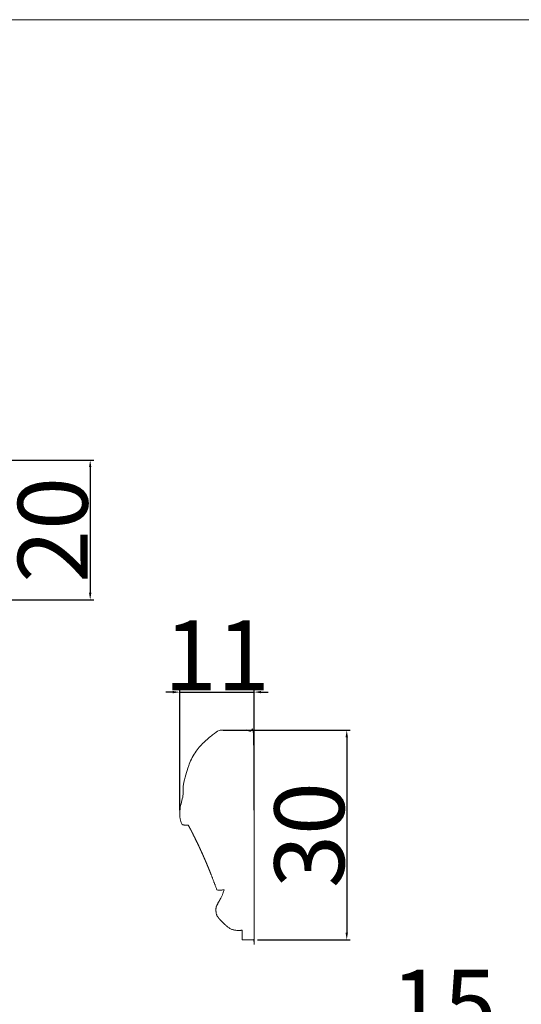
# Model space of a CAD drawing. Units: millimetres. Extents: x 0 to 1177, y 1 to 1017.
# Drawn here: x 492 to 564, y 876 to 1017 of the extents above; entities that cross this region are included whole.
import ezdxf

# ---------------------------------------------------------------- set-up
doc = ezdxf.new("R2010")
doc.units = ezdxf.units.MM
doc.header["$MEASUREMENT"] = 0
doc.layers.get('0').update_dxf_attribs({"lineweight": 5})
doc.styles.add('Arial', font='arial.ttf')
doc.dimstyles.new('Default', dxfattribs={"dimtxt": 1, "dimasz": 1, "dimexe": 0.5, "dimexo": 0.5, "dimgap": 0.25, "dimtad": 1, "dimtoh": 1, "dimdec": 0, "dimzin": 1, "dimdsep": 46, "dimtxsty": 'Arial', "dimcen": 0.5, "dimazin": 0, "dimtfac": 1, "dimtdec": 4, "dimtix": 1, "dimtmove": 1, "dimatfit": 3, "dimfxl": 1, "dimtolj": 1, "dimtzin": 1, "dimarcsym": 0})

# ---------------------------------------------------------------- blocks, each defined once
blk = doc.blocks.new('*D7')
at = {"color": 0, "lineweight": -2, "ltscale": 10, "transparency": 16777216}
for p, q in [((487.5044244282853, 954.2536879778543), (502.9671269725786, 954.2536879778543)), ((502.4671269725786, 953.2536879778543), (502.4671269725786, 935.2536879778543)), ((487.8617857972143, 934.2536879778543), (502.9671269725786, 934.2536879778543))]:
    blk.add_line(p, q, dxfattribs=at)
at = {"color": 0, "ltscale": 10, "transparency": 16777216}
for points in [[(502.3004603059119, 953.2536879778543), (502.6337936392453, 953.2536879778543), (502.4671269725786, 954.2536879778543)], [(502.3004603059119, 935.2536879778543), (502.6337936392453, 935.2536879778543), (502.4671269725786, 934.2536879778543)]]:
    blk.add_solid(points, dxfattribs=at)
at = {"layer": 'Defpoints', "color": 0, "ltscale": 10, "transparency": 16777216}
for p in [(487.0044244282853, 954.2536879778543), (487.3617857972143, 934.2536879778543), (502.4671269725786, 934.2536879778543)]:
    blk.add_point(p, dxfattribs=at)
at = {"color": 0, "ltscale": 10, "transparency": 16777216, "insert": (497.1113970953618, 944.2536879778539), "char_height": 10, "attachment_point": 5, "rotation": 90, "style": 'Arial'}
blk.add_mtext('\\A1;20', dxfattribs=at)
blk = doc.blocks.new('*D9')
at = {"color": 0, "lineweight": -2, "ltscale": 10, "transparency": 16777216}
for p, q in [((515.2879233341025, 904.1542407085964), (515.2879233341025, 921.5419622557449)), ((525.9242486891131, 904.1542407085964), (525.9242486891131, 921.5419622557449)), ((514.2879233341025, 921.0419622557449), (513.2879233341025, 921.0419622557449)), ((515.2879233341025, 921.0419622557449), (525.9242486891131, 921.0419622557449)), ((526.9242486891131, 921.0419622557449), (527.9242486891131, 921.0419622557449))]:
    blk.add_line(p, q, dxfattribs=at)
at = {"color": 0, "ltscale": 10, "transparency": 16777216}
for points in [[(514.2879233341025, 921.2086289224115), (514.2879233341025, 920.8752955890783), (515.2879233341025, 921.0419622557449)], [(526.9242486891131, 921.2086289224115), (526.9242486891131, 920.8752955890783), (525.9242486891131, 921.0419622557449)]]:
    blk.add_solid(points, dxfattribs=at)
at = {"layer": 'Defpoints', "color": 0, "ltscale": 10, "transparency": 16777216}
for p in [(525.9242486891131, 921.0419622557449), (515.2879233341025, 903.6542407085964), (525.9242486891131, 903.6542407085964)]:
    blk.add_point(p, dxfattribs=at)
at = {"color": 0, "ltscale": 10, "transparency": 16777216, "insert": (520.6060860116079, 926.3124261029482), "char_height": 10, "attachment_point": 5, "style": 'Arial'}
blk.add_mtext('\\A1;11', dxfattribs=at)
blk = doc.blocks.new('*D10')
at = {"color": 0, "lineweight": -2, "ltscale": 10, "transparency": 16777216}
for p, q in [((521.485808672434, 915.584199599183), (539.6840866964778, 915.584199599183)), ((539.1840866964778, 914.584199599183), (539.1840866964778, 886.5979687489632)), ((526.4242486891134, 885.5979687489632), (539.6840866964778, 885.5979687489632))]:
    blk.add_line(p, q, dxfattribs=at)
at = {"color": 0, "ltscale": 10, "transparency": 16777216}
for points in [[(539.0174200298112, 914.584199599183), (539.3507533631445, 914.584199599183), (539.1840866964778, 915.584199599183)], [(539.0174200298112, 886.5979687489632), (539.3507533631445, 886.5979687489632), (539.1840866964778, 885.5979687489632)]]:
    blk.add_solid(points, dxfattribs=at)
at = {"layer": 'Defpoints', "color": 0, "ltscale": 10, "transparency": 16777216}
for p in [(520.985808672434, 915.584199599183), (525.9242486891134, 885.5979687489632), (539.1840866964778, 885.5979687489632)]:
    blk.add_point(p, dxfattribs=at)
at = {"color": 0, "ltscale": 10, "transparency": 16777216, "insert": (533.8249461780605, 900.5910841740728), "char_height": 10, "attachment_point": 5, "rotation": 90, "style": 'Arial'}
blk.add_mtext('\\A1;30', dxfattribs=at)
blk = doc.blocks.new('*D12')
at = {"color": 0, "lineweight": -2, "ltscale": 10, "transparency": 16777216}
for p, q in [((545.8117041919273, 848.2585920216945), (545.8117041919273, 871.452866265763)), ((546.8117041919273, 870.952866265763), (559.3117041919273, 870.952866265763)), ((560.3117041919273, 848.2585920216945), (560.3117041919273, 871.452866265763))]:
    blk.add_line(p, q, dxfattribs=at)
at = {"color": 0, "ltscale": 10, "transparency": 16777216}
for points in [[(546.8117041919273, 871.1195329324296), (546.8117041919273, 870.7861995990963), (545.8117041919273, 870.952866265763)], [(559.3117041919273, 871.1195329324296), (559.3117041919273, 870.7861995990963), (560.3117041919273, 870.952866265763)]]:
    blk.add_solid(points, dxfattribs=at)
at = {"layer": 'Defpoints', "color": 0, "ltscale": 10, "transparency": 16777216}
for p in [(560.3117041919273, 870.952866265763), (545.8117041919273, 847.7585920216945), (560.3117041919273, 847.7585920216945)]:
    blk.add_point(p, dxfattribs=at)
at = {"color": 0, "ltscale": 10, "transparency": 16777216, "insert": (553.0617041919273, 876.3085961429799), "char_height": 10, "attachment_point": 5, "style": 'Arial'}
blk.add_mtext('\\A1;15', dxfattribs=at)

msp = doc.modelspace()

# ---------------------------------------------------------------- linework, layer by layer
msp.add_lwpolyline([(-1.706678376933723e-05, 1.138159887314941), (1177.419337771926, 1.138159887314941), (1177.419337771926, 1017.26719214538), (-1.706678376933723e-05, 1017.26719214538)], close=True)
msp.add_rational_spline([(524.1984589592669, 885.597968748963), (524.1984589592669, 886.0581276653163), (524.1984589592669, 886.5182865816698), (524.1984589592669, 886.9784454980233), (523.8051064406196, 886.8857383385803), (523.1347090670295, 886.9374517350168), (522.7599657745749, 887.0896469700867), (521.9177816725332, 887.4158249509387), (520.7373755027611, 888.7780481343736), (520.5887343085474, 889.097281173878), (520.4156685049558, 889.5222969696463), (520.4442801902269, 890.2182485553999), (520.6517730622751, 890.6272438001081), (521.1826012394204, 891.6340647553275), (521.3756719611692, 891.9656666026358), (521.3756719611692, 891.9656666026358), (521.6273617454248, 892.7304123194117), (521.6273617454248, 892.7304123194117), (520.9465742205437, 892.7167477317428), (520.6061804581029, 892.7099154379084), (519.4717707798982, 895.9081319391047), (518.1042274822829, 899.0113969461879), (516.5112202344089, 902.0023062453902), (515.8324487090333, 902.0278684481821), (515.8324487090333, 902.0278684481821), (515.6314690661526, 902.0915972579135), (515.6314690661526, 902.0915972579135), (515.4280238720899, 902.3999935111235), (515.3800118972244, 902.6897763629331), (515.3132512982584, 903.0183154578326), (515.2264982694536, 904.0979247954349), (515.4351417298202, 904.9855448894652), (515.5435404723924, 905.3246858196253), (515.6472869084164, 905.6250711520004), (515.7626641108108, 906.2038135590428), (515.7817385676583, 906.5213974241735), (515.7817385676583, 906.5213974241735), (515.7673164173589, 907.4761515884479), (515.7673164173589, 907.4761515884479), (515.790112719445, 907.8018635272781), (516.1499686309453, 909.224865415549), (516.4470184040455, 910.2277990311727), (516.9064336756766, 911.5135660519074), (517.6738316407959, 912.745734905493), (518.6168541781087, 913.7757621001156), (519.8546003352475, 914.8723452605386), (520.6629385979905, 915.4472003279857), (520.985808672433, 915.5841995991827), (522.6728125652394, 915.5841995991827), (524.3598164580455, 915.5841995991827), (525.9242486891134, 915.5841995991827), (525.9242486891134, 905.5887893157762), (525.9242486891134, 895.5933790323697), (525.9242486891134, 885.597968748963), (525.4306998869902, 885.597968748963), (524.8145794231284, 885.597968748963), (524.1984589592669, 885.597968748963)], [1, 1, 1, 1, 1, 1, 1, 1, 1, 1, 1, 1, 1, 1, 1, 1, 1, 1, 1, 1, 0.9981305481236652, 0.9981305481236652, 1, 1, 1, 1, 1, 1, 1, 1, 1, 1, 1, 1, 1, 1, 1, 1, 1, 1, 1, 1, 1, 1, 1, 1, 1, 1, 1, 1, 1, 1, 1, 1, 1, 1, 1], degree=3, knots=[36.39555712887795, 36.39555712887795, 36.39555712887795, 36.39555712887795, 38.41421216015578, 38.41421216015578, 38.41421216015578, 39.41421216015578, 39.41421216015578, 39.41421216015578, 41.41421216015578, 41.41421216015578, 41.41421216015578, 42.41421216015578, 42.41421216015578, 43.41421216015578, 43.41421216015578, 43.41421216015578, 44.41421216015578, 44.41421216015578, 45.92690703928524, 45.92690703928524, 45.92690703928524, 60.8209907529348, 60.8209907529348, 60.8209907529348, 61.82696497616591, 62.82696497616591, 62.82696497616591, 63.82696497616591, 63.82696497616591, 63.82696497616591, 64.82696497616591, 65.82696497616591, 65.82696497616591, 65.82696497616591, 66.82696497616591, 66.82696497616591, 66.82696497616591, 67.82696497616591, 67.82696497616591, 67.82696497616591, 68.82696497616591, 69.82696497616591, 69.82696497616591, 70.82696497616591, 70.82696497616591, 71.82696497616591, 72.82696497616591, 72.82696497616591, 72.82696497616591, 80.3224641681632, 80.3224641681632, 80.3224641681632, 81.3224641681632, 81.3224641681632, 81.3224641681632, 82.3224641681632, 82.3224641681632, 82.3224641681632, 82.3224641681632])

# ---------------------------------------------------------------- dimensions: what is measured, and where the dimension line sits
at = {"ltscale": 10}
for base, p1, p2, picture, middle in [((502.4671269725786, 934.2536879778543), (487.0044244282851, 954.2536879778538), (487.3617857972141, 934.2536879778538), '*D7', (497.1113970953618, 944.2536879778539)), ((539.1840866964778, 885.5979687489632), (520.9858086724338, 915.5841995991825), (525.9242486891131, 885.5979687489628), '*D10', (533.8249461780605, 900.5910841740728))]:
    dim = msp.add_linear_dim(base=base, p1=p1, p2=p2, angle=90, dimstyle='Default', override={"dimtxt": 10}, dxfattribs=at)
    dim.commit()
    dim.dimension.update_dxf_attribs({"geometry": picture, "text_midpoint": middle})
for base, p1, p2, picture, middle in [((525.9242486891131, 921.0419622557449), (515.2879233341025, 903.6542407085964), (525.9242486891131, 903.6542407085964), '*D9', (520.6060860116079, 926.3124261029482)), ((560.3117041919273, 870.952866265763), (545.8117041919273, 847.7585920216945), (560.3117041919273, 847.7585920216945), '*D12', (553.0617041919273, 876.3085961429799))]:
    dim = msp.add_linear_dim(base=base, p1=p1, p2=p2, dimstyle='Default', override={"dimtxt": 10}, dxfattribs=at)
    dim.commit()
    dim.dimension.update_dxf_attribs({"geometry": picture, "text_midpoint": middle})

doc.saveas('drawing.dxf')
